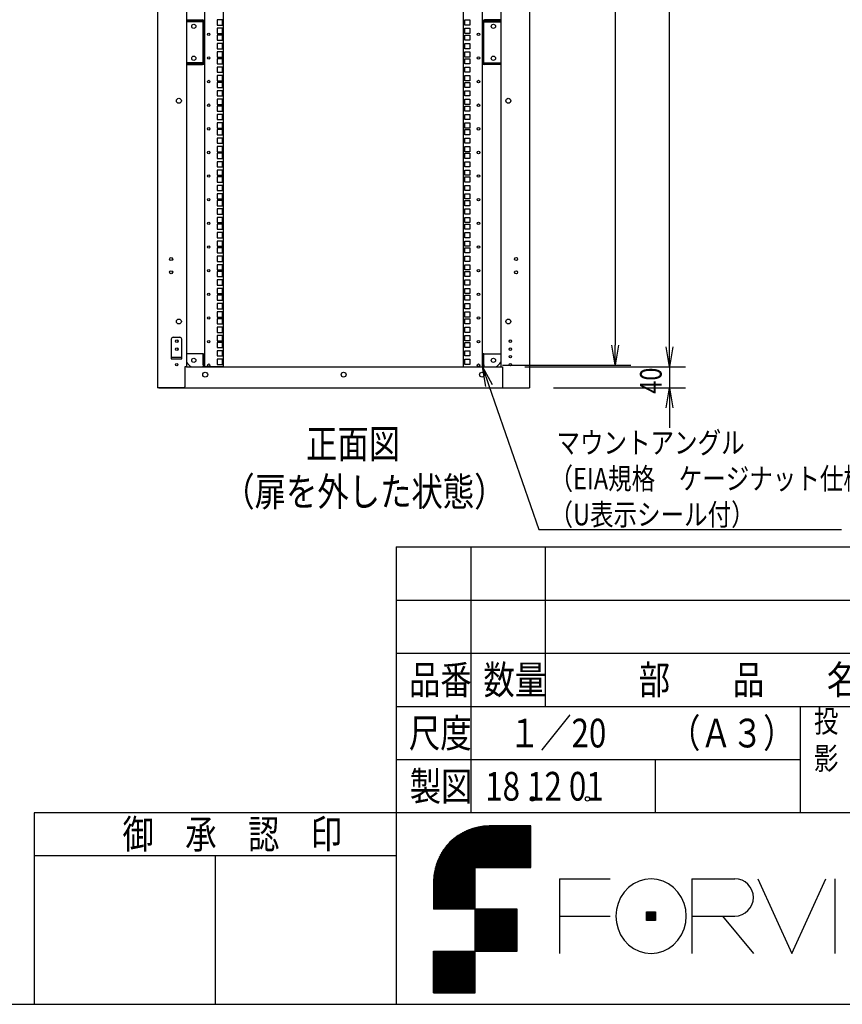
# Model space of a CAD drawing. Extents: x -236959 to 25752, y -185266 to 18665.
# Drawn here: x -79795 to -78249, y -65753 to -63902 of the extents above; entities that cross this region are included whole.
import ezdxf

# ---------------------------------------------------------------- set-up
doc = ezdxf.new("R2010")
doc.units = 0
doc.header["$LTSCALE"] = 0.1
doc.layers.get('0').update_dxf_attribs({"linetype": 'CONTINUOUS'})
doc.styles.get("Standard").update_dxf_attribs({"font": 'romans.shx', "width": 0.8, "height": 2.7, "bigfont": 'BIGFONT.shx'})
doc.styles.add('y-1', font='romans.shx', dxfattribs={"width": 0.8, "height": 2.7, "bigfont": 'BIGFONT.shx'})
doc.styles.add('y-15', font='romans.shx', dxfattribs={"width": 0.8, "height": 40.5, "bigfont": 'BIGFONT.shx'})
doc.styles.add('y-20', font='romans.shx', dxfattribs={"width": 0.8, "height": 54, "bigfont": 'BIGFONT.shx'})

msp = doc.modelspace()

# ---------------------------------------------------------------- linework, layer by layer
for p, q in [((-79535.9, -62284.1), (-79535.9, -64594.1)), ((-78836.9, -62284.1), (-78836.9, -64594.1)), ((-79447.4, -64554.1), (-79447.4, -62326.1)), ((-79411.9, -64554.1), (-79411.9, -62326.1)), ((-78960.9, -64554.1), (-78960.9, -62326.1)), ((-78925.4, -64554.1), (-78925.4, -62326.1)), ((-78890.9, -62324.1), (-78890.9, -64554.1)), ((-78676.4, -62366.3), (-78676.4, -64513.8)), ((-78573.8, -64516.6), (-78573.8, -62361.6)), ((-79481.9, -63539.1), (-79481.9, -64554.1)), ((-79481.9, -63902.1), (-79451.4, -63902.1)), ((-79481.9, -63904.4), (-79451.4, -63904.4)), ((-79450.2, -63905.5), (-79481.9, -63905.5)), ((-79450.2, -63982.6), (-79450.2, -63905.5)), ((-79447.9, -63982.6), (-79447.9, -63905.5)), ((-79414.1, -63901.9), (-79423.8, -63901.9)), ((-79423.8, -63901.9), (-79423.8, -63911.6)), ((-79414.1, -63911.6), (-79414.1, -63901.9)), ((-78958.8, -63901.9), (-78949.1, -63901.9)), ((-78958.8, -63911.6), (-78958.8, -63901.9)), ((-78949.1, -63901.9), (-78949.1, -63911.6)), ((-78924.9, -63982.6), (-78924.9, -63905.5)), ((-78922.6, -63982.6), (-78922.6, -63905.5)), ((-78922.6, -63905.5), (-78890.9, -63905.5)), ((-78890.9, -63902.1), (-78921.5, -63902.1)), ((-78890.9, -63904.4), (-78921.5, -63904.4)), ((-79423.8, -63911.6), (-79414.1, -63911.6)), ((-79414.1, -63917.8), (-79423.8, -63917.8)), ((-79423.8, -63917.8), (-79423.8, -63927.5)), ((-79423.8, -63927.5), (-79414.1, -63927.5)), ((-79414.1, -63927.5), (-79414.1, -63917.8)), ((-78949.1, -63911.6), (-78958.8, -63911.6)), ((-78958.8, -63917.8), (-78949.1, -63917.8)), ((-78958.8, -63927.5), (-78958.8, -63917.8)), ((-78949.1, -63927.5), (-78958.8, -63927.5)), ((-78949.1, -63917.8), (-78949.1, -63927.5)), ((-79414.1, -63930.5), (-79423.8, -63930.5)), ((-79423.8, -63930.5), (-79423.8, -63940.2)), ((-79423.8, -63940.2), (-79414.1, -63940.2)), ((-79414.1, -63946.4), (-79423.8, -63946.4)), ((-79423.8, -63946.4), (-79423.8, -63956.1)), ((-79414.1, -63940.2), (-79414.1, -63930.5)), ((-79414.1, -63956.1), (-79414.1, -63946.4)), ((-78958.8, -63930.5), (-78949.1, -63930.5)), ((-78958.8, -63940.2), (-78958.8, -63930.5)), ((-78949.1, -63940.2), (-78958.8, -63940.2)), ((-78958.8, -63946.4), (-78949.1, -63946.4)), ((-78958.8, -63956.1), (-78958.8, -63946.4)), ((-78949.1, -63930.5), (-78949.1, -63940.2)), ((-78949.1, -63946.4), (-78949.1, -63956.1)), ((-79423.8, -63956.1), (-79414.1, -63956.1)), ((-79414.1, -63962.3), (-79423.8, -63962.3)), ((-79423.8, -63962.3), (-79423.8, -63972)), ((-79414.1, -63972), (-79414.1, -63962.3)), ((-78949.1, -63956.1), (-78958.8, -63956.1)), ((-78958.8, -63962.3), (-78949.1, -63962.3)), ((-78958.8, -63972), (-78958.8, -63962.3)), ((-78949.1, -63962.3), (-78949.1, -63972)), ((-79450.2, -63982.6), (-79481.9, -63982.6)), ((-79481.9, -63983.8), (-79451.4, -63983.8)), ((-79423.8, -63972), (-79414.1, -63972)), ((-79414.1, -63975), (-79423.8, -63975)), ((-79423.8, -63975), (-79423.8, -63984.7)), ((-79414.1, -63984.7), (-79414.1, -63975)), ((-78949.1, -63972), (-78958.8, -63972)), ((-78958.8, -63975), (-78949.1, -63975)), ((-78958.8, -63984.7), (-78958.8, -63975)), ((-78949.1, -63975), (-78949.1, -63984.7)), ((-78922.6, -63982.6), (-78890.9, -63982.6)), ((-78890.9, -63983.8), (-78921.5, -63983.8)), ((-79481.9, -63986.1), (-79451.4, -63986.1)), ((-79423.8, -63984.7), (-79414.1, -63984.7)), ((-79414.1, -63990.8), (-79423.8, -63990.8)), ((-79423.8, -63990.8), (-79423.8, -64000.5)), ((-79423.8, -64000.5), (-79414.1, -64000.5)), ((-79414.1, -64000.5), (-79414.1, -63990.8)), ((-78949.1, -63984.7), (-78958.8, -63984.7)), ((-78958.8, -63990.8), (-78949.1, -63990.8)), ((-78958.8, -64000.5), (-78958.8, -63990.8)), ((-78949.1, -64000.5), (-78958.8, -64000.5)), ((-78949.1, -63990.8), (-78949.1, -64000.5)), ((-78890.9, -63986.1), (-78921.5, -63986.1)), ((-79414.1, -64006.7), (-79423.8, -64006.7)), ((-79423.8, -64006.7), (-79423.8, -64016.4)), ((-79423.8, -64016.4), (-79414.1, -64016.4)), ((-79414.1, -64019.4), (-79423.8, -64019.4)), ((-79423.8, -64019.4), (-79423.8, -64029.1)), ((-79414.1, -64016.4), (-79414.1, -64006.7)), ((-79414.1, -64029.1), (-79414.1, -64019.4)), ((-78958.8, -64006.7), (-78949.1, -64006.7)), ((-78958.8, -64016.4), (-78958.8, -64006.7)), ((-78949.1, -64016.4), (-78958.8, -64016.4)), ((-78958.8, -64019.4), (-78949.1, -64019.4)), ((-78958.8, -64029.1), (-78958.8, -64019.4)), ((-78949.1, -64006.7), (-78949.1, -64016.4)), ((-78949.1, -64019.4), (-78949.1, -64029.1)), ((-79423.8, -64029.1), (-79414.1, -64029.1)), ((-79414.1, -64035.3), (-79423.8, -64035.3)), ((-79423.8, -64035.3), (-79423.8, -64045)), ((-79414.1, -64045), (-79414.1, -64035.3)), ((-78949.1, -64029.1), (-78958.8, -64029.1)), ((-78958.8, -64035.3), (-78949.1, -64035.3)), ((-78958.8, -64045), (-78958.8, -64035.3)), ((-78949.1, -64035.3), (-78949.1, -64045)), ((-79423.8, -64045), (-79414.1, -64045)), ((-79414.1, -64051.2), (-79423.8, -64051.2)), ((-79423.8, -64051.2), (-79423.8, -64060.9)), ((-79414.1, -64060.9), (-79414.1, -64051.2)), ((-78949.1, -64045), (-78958.8, -64045)), ((-78958.8, -64051.2), (-78949.1, -64051.2)), ((-78958.8, -64060.9), (-78958.8, -64051.2)), ((-78949.1, -64051.2), (-78949.1, -64060.9)), ((-79423.8, -64060.9), (-79414.1, -64060.9)), ((-79414.1, -64063.9), (-79423.8, -64063.9)), ((-79423.8, -64063.9), (-79423.8, -64073.6)), ((-79423.8, -64073.6), (-79414.1, -64073.6)), ((-79414.1, -64073.6), (-79414.1, -64063.9)), ((-78949.1, -64060.9), (-78958.8, -64060.9)), ((-78958.8, -64063.9), (-78949.1, -64063.9)), ((-78958.8, -64073.6), (-78958.8, -64063.9)), ((-78949.1, -64073.6), (-78958.8, -64073.6)), ((-78949.1, -64063.9), (-78949.1, -64073.6)), ((-79414.1, -64079.7), (-79423.8, -64079.7)), ((-79423.8, -64079.7), (-79423.8, -64089.4)), ((-79423.8, -64089.4), (-79414.1, -64089.4)), ((-79414.1, -64089.4), (-79414.1, -64079.7)), ((-78958.8, -64079.7), (-78949.1, -64079.7)), ((-78958.8, -64089.4), (-78958.8, -64079.7)), ((-78949.1, -64089.4), (-78958.8, -64089.4)), ((-78949.1, -64079.7), (-78949.1, -64089.4)), ((-79414.1, -64095.6), (-79423.8, -64095.6)), ((-79423.8, -64095.6), (-79423.8, -64105.3)), ((-79423.8, -64105.3), (-79414.1, -64105.3)), ((-79414.1, -64108.3), (-79423.8, -64108.3)), ((-79423.8, -64108.3), (-79423.8, -64118)), ((-79414.1, -64105.3), (-79414.1, -64095.6)), ((-79414.1, -64118), (-79414.1, -64108.3)), ((-78958.8, -64095.6), (-78949.1, -64095.6)), ((-78958.8, -64105.3), (-78958.8, -64095.6)), ((-78949.1, -64105.3), (-78958.8, -64105.3)), ((-78958.8, -64108.3), (-78949.1, -64108.3)), ((-78958.8, -64118), (-78958.8, -64108.3)), ((-78949.1, -64095.6), (-78949.1, -64105.3)), ((-78949.1, -64108.3), (-78949.1, -64118)), ((-79423.8, -64118), (-79414.1, -64118)), ((-79414.1, -64124.2), (-79423.8, -64124.2)), ((-79423.8, -64124.2), (-79423.8, -64133.9)), ((-79414.1, -64133.9), (-79414.1, -64124.2)), ((-78949.1, -64118), (-78958.8, -64118)), ((-78958.8, -64124.2), (-78949.1, -64124.2)), ((-78958.8, -64133.9), (-78958.8, -64124.2)), ((-78949.1, -64124.2), (-78949.1, -64133.9)), ((-79423.8, -64133.9), (-79414.1, -64133.9)), ((-79414.1, -64140.1), (-79423.8, -64140.1)), ((-79423.8, -64140.1), (-79423.8, -64149.8)), ((-79423.8, -64149.8), (-79414.1, -64149.8)), ((-79414.1, -64149.8), (-79414.1, -64140.1)), ((-78949.1, -64133.9), (-78958.8, -64133.9)), ((-78958.8, -64140.1), (-78949.1, -64140.1)), ((-78958.8, -64149.8), (-78958.8, -64140.1)), ((-78949.1, -64149.8), (-78958.8, -64149.8)), ((-78949.1, -64140.1), (-78949.1, -64149.8)), ((-79414.1, -64152.8), (-79423.8, -64152.8)), ((-79423.8, -64152.8), (-79423.8, -64162.5)), ((-79423.8, -64162.5), (-79414.1, -64162.5)), ((-79414.1, -64168.6), (-79423.8, -64168.6)), ((-79423.8, -64168.6), (-79423.8, -64178.3)), ((-79414.1, -64162.5), (-79414.1, -64152.8)), ((-79414.1, -64178.3), (-79414.1, -64168.6)), ((-78958.8, -64152.8), (-78949.1, -64152.8)), ((-78958.8, -64162.5), (-78958.8, -64152.8)), ((-78949.1, -64162.5), (-78958.8, -64162.5)), ((-78958.8, -64168.6), (-78949.1, -64168.6)), ((-78958.8, -64178.3), (-78958.8, -64168.6)), ((-78949.1, -64152.8), (-78949.1, -64162.5)), ((-78949.1, -64168.6), (-78949.1, -64178.3)), ((-79423.8, -64178.3), (-79414.1, -64178.3)), ((-79414.1, -64184.5), (-79423.8, -64184.5)), ((-79423.8, -64184.5), (-79423.8, -64194.2)), ((-79414.1, -64194.2), (-79414.1, -64184.5)), ((-78949.1, -64178.3), (-78958.8, -64178.3)), ((-78958.8, -64184.5), (-78949.1, -64184.5)), ((-78958.8, -64194.2), (-78958.8, -64184.5)), ((-78949.1, -64184.5), (-78949.1, -64194.2)), ((-79423.8, -64194.2), (-79414.1, -64194.2)), ((-79414.1, -64197.2), (-79423.8, -64197.2)), ((-79423.8, -64197.2), (-79423.8, -64206.9)), ((-79414.1, -64206.9), (-79414.1, -64197.2)), ((-78949.1, -64194.2), (-78958.8, -64194.2)), ((-78958.8, -64197.2), (-78949.1, -64197.2)), ((-78958.8, -64206.9), (-78958.8, -64197.2)), ((-78949.1, -64197.2), (-78949.1, -64206.9)), ((-79423.8, -64206.9), (-79414.1, -64206.9)), ((-79414.1, -64213.1), (-79423.8, -64213.1)), ((-79423.8, -64213.1), (-79423.8, -64222.8)), ((-79423.8, -64222.8), (-79414.1, -64222.8)), ((-79414.1, -64222.8), (-79414.1, -64213.1)), ((-78949.1, -64206.9), (-78958.8, -64206.9)), ((-78958.8, -64213.1), (-78949.1, -64213.1)), ((-78958.8, -64222.8), (-78958.8, -64213.1)), ((-78949.1, -64222.8), (-78958.8, -64222.8)), ((-78949.1, -64213.1), (-78949.1, -64222.8)), ((-79414.1, -64229), (-79423.8, -64229)), ((-79423.8, -64229), (-79423.8, -64238.7)), ((-79423.8, -64238.7), (-79414.1, -64238.7)), ((-79414.1, -64241.7), (-79423.8, -64241.7)), ((-79423.8, -64241.7), (-79423.8, -64251.4)), ((-79414.1, -64238.7), (-79414.1, -64229)), ((-79414.1, -64251.4), (-79414.1, -64241.7)), ((-78958.8, -64229), (-78949.1, -64229)), ((-78958.8, -64238.7), (-78958.8, -64229)), ((-78949.1, -64238.7), (-78958.8, -64238.7)), ((-78958.8, -64241.7), (-78949.1, -64241.7)), ((-78958.8, -64251.4), (-78958.8, -64241.7)), ((-78949.1, -64229), (-78949.1, -64238.7)), ((-78949.1, -64241.7), (-78949.1, -64251.4)), ((-79423.8, -64251.4), (-79414.1, -64251.4)), ((-79414.1, -64257.5), (-79423.8, -64257.5)), ((-79423.8, -64257.5), (-79423.8, -64267.2)), ((-79414.1, -64267.2), (-79414.1, -64257.5)), ((-78949.1, -64251.4), (-78958.8, -64251.4)), ((-78958.8, -64257.5), (-78949.1, -64257.5)), ((-78958.8, -64267.2), (-78958.8, -64257.5)), ((-78949.1, -64257.5), (-78949.1, -64267.2)), ((-79423.8, -64267.2), (-79414.1, -64267.2)), ((-79414.1, -64273.4), (-79423.8, -64273.4)), ((-79423.8, -64273.4), (-79423.8, -64283.1)), ((-79414.1, -64283.1), (-79414.1, -64273.4)), ((-78949.1, -64267.2), (-78958.8, -64267.2)), ((-78958.8, -64273.4), (-78949.1, -64273.4)), ((-78958.8, -64283.1), (-78958.8, -64273.4)), ((-78949.1, -64273.4), (-78949.1, -64283.1)), ((-79423.8, -64283.1), (-79414.1, -64283.1)), ((-79414.1, -64286.1), (-79423.8, -64286.1)), ((-79423.8, -64286.1), (-79423.8, -64295.8)), ((-79423.8, -64295.8), (-79414.1, -64295.8)), ((-79414.1, -64295.8), (-79414.1, -64286.1)), ((-78949.1, -64283.1), (-78958.8, -64283.1)), ((-78958.8, -64286.1), (-78949.1, -64286.1)), ((-78958.8, -64295.8), (-78958.8, -64286.1)), ((-78949.1, -64295.8), (-78958.8, -64295.8)), ((-78949.1, -64286.1), (-78949.1, -64295.8)), ((-79414.1, -64302), (-79423.8, -64302)), ((-79423.8, -64302), (-79423.8, -64311.7)), ((-79423.8, -64311.7), (-79414.1, -64311.7)), ((-79414.1, -64311.7), (-79414.1, -64302)), ((-78958.8, -64302), (-78949.1, -64302)), ((-78958.8, -64311.7), (-78958.8, -64302)), ((-78949.1, -64311.7), (-78958.8, -64311.7)), ((-78949.1, -64302), (-78949.1, -64311.7)), ((-79414.1, -64317.9), (-79423.8, -64317.9)), ((-79423.8, -64317.9), (-79423.8, -64327.6)), ((-79423.8, -64327.6), (-79414.1, -64327.6)), ((-79414.1, -64330.6), (-79423.8, -64330.6)), ((-79423.8, -64330.6), (-79423.8, -64340.3)), ((-79414.1, -64327.6), (-79414.1, -64317.9)), ((-79414.1, -64340.3), (-79414.1, -64330.6)), ((-78958.8, -64317.9), (-78949.1, -64317.9)), ((-78958.8, -64327.6), (-78958.8, -64317.9)), ((-78949.1, -64327.6), (-78958.8, -64327.6)), ((-78958.8, -64330.6), (-78949.1, -64330.6)), ((-78958.8, -64340.3), (-78958.8, -64330.6)), ((-78949.1, -64317.9), (-78949.1, -64327.6)), ((-78949.1, -64330.6), (-78949.1, -64340.3)), ((-79507.9, -64353.2), (-79507.9, -64349.9)), ((-79423.8, -64340.3), (-79414.1, -64340.3)), ((-79414.1, -64346.4), (-79423.8, -64346.4)), ((-79423.8, -64346.4), (-79423.8, -64356.1)), ((-79414.1, -64356.1), (-79414.1, -64346.4)), ((-78949.1, -64340.3), (-78958.8, -64340.3)), ((-78958.8, -64346.4), (-78949.1, -64346.4)), ((-78958.8, -64356.1), (-78958.8, -64346.4)), ((-78949.1, -64346.4), (-78949.1, -64356.1)), ((-78864.9, -64353.2), (-78864.9, -64349.9)), ((-79423.8, -64356.1), (-79414.1, -64356.1)), ((-79414.1, -64362.3), (-79423.8, -64362.3)), ((-79423.8, -64362.3), (-79423.8, -64372)), ((-79423.8, -64372), (-79414.1, -64372)), ((-79414.1, -64372), (-79414.1, -64362.3)), ((-78949.1, -64356.1), (-78958.8, -64356.1)), ((-78958.8, -64362.3), (-78949.1, -64362.3)), ((-78958.8, -64372), (-78958.8, -64362.3)), ((-78949.1, -64372), (-78958.8, -64372)), ((-78949.1, -64362.3), (-78949.1, -64372)), ((-79507.9, -64378.2), (-79507.9, -64374.9)), ((-79414.1, -64375), (-79423.8, -64375)), ((-79423.8, -64375), (-79423.8, -64384.7)), ((-79423.8, -64384.7), (-79414.1, -64384.7)), ((-79414.1, -64390.9), (-79423.8, -64390.9)), ((-79423.8, -64390.9), (-79423.8, -64400.6)), ((-79414.1, -64384.7), (-79414.1, -64375)), ((-79414.1, -64400.6), (-79414.1, -64390.9)), ((-78958.8, -64375), (-78949.1, -64375)), ((-78958.8, -64384.7), (-78958.8, -64375)), ((-78949.1, -64384.7), (-78958.8, -64384.7)), ((-78958.8, -64390.9), (-78949.1, -64390.9)), ((-78958.8, -64400.6), (-78958.8, -64390.9)), ((-78949.1, -64375), (-78949.1, -64384.7)), ((-78949.1, -64390.9), (-78949.1, -64400.6)), ((-78864.9, -64378.2), (-78864.9, -64374.9)), ((-79423.8, -64400.6), (-79414.1, -64400.6)), ((-79414.1, -64406.8), (-79423.8, -64406.8)), ((-79423.8, -64406.8), (-79423.8, -64416.5)), ((-79414.1, -64416.5), (-79414.1, -64406.8)), ((-78949.1, -64400.6), (-78958.8, -64400.6)), ((-78958.8, -64406.8), (-78949.1, -64406.8)), ((-78958.8, -64416.5), (-78958.8, -64406.8)), ((-78949.1, -64406.8), (-78949.1, -64416.5)), ((-79423.8, -64416.5), (-79414.1, -64416.5)), ((-79414.1, -64419.5), (-79423.8, -64419.5)), ((-79423.8, -64419.5), (-79423.8, -64429.2)), ((-79414.1, -64429.2), (-79414.1, -64419.5)), ((-78949.1, -64416.5), (-78958.8, -64416.5)), ((-78958.8, -64419.5), (-78949.1, -64419.5)), ((-78958.8, -64429.2), (-78958.8, -64419.5)), ((-78949.1, -64419.5), (-78949.1, -64429.2)), ((-79423.8, -64429.2), (-79414.1, -64429.2)), ((-79414.1, -64435.3), (-79423.8, -64435.3)), ((-79423.8, -64435.3), (-79423.8, -64445)), ((-79423.8, -64445), (-79414.1, -64445)), ((-79414.1, -64445), (-79414.1, -64435.3)), ((-78949.1, -64429.2), (-78958.8, -64429.2)), ((-78958.8, -64435.3), (-78949.1, -64435.3)), ((-78958.8, -64445), (-78958.8, -64435.3)), ((-78949.1, -64445), (-78958.8, -64445)), ((-78949.1, -64435.3), (-78949.1, -64445)), ((-79414.1, -64451.2), (-79423.8, -64451.2)), ((-79423.8, -64451.2), (-79423.8, -64460.9)), ((-79423.8, -64460.9), (-79414.1, -64460.9)), ((-79414.1, -64463.9), (-79423.8, -64463.9)), ((-79423.8, -64463.9), (-79423.8, -64473.6)), ((-79414.1, -64460.9), (-79414.1, -64451.2)), ((-79414.1, -64473.6), (-79414.1, -64463.9)), ((-78958.8, -64451.2), (-78949.1, -64451.2)), ((-78958.8, -64460.9), (-78958.8, -64451.2)), ((-78949.1, -64460.9), (-78958.8, -64460.9)), ((-78958.8, -64463.9), (-78949.1, -64463.9)), ((-78958.8, -64473.6), (-78958.8, -64463.9)), ((-78949.1, -64451.2), (-78949.1, -64460.9)), ((-78949.1, -64463.9), (-78949.1, -64473.6)), ((-79423.8, -64473.6), (-79414.1, -64473.6)), ((-79414.1, -64479.8), (-79423.8, -64479.8)), ((-79423.8, -64479.8), (-79423.8, -64489.5)), ((-79414.1, -64489.5), (-79414.1, -64479.8)), ((-78949.1, -64473.6), (-78958.8, -64473.6)), ((-78958.8, -64479.8), (-78949.1, -64479.8)), ((-78958.8, -64489.5), (-78958.8, -64479.8)), ((-78949.1, -64479.8), (-78949.1, -64489.5)), ((-78573.8, -64516.6), (-78573.8, -64479.1)), ((-79510.4, -64502.6), (-79510.4, -64539.1)), ((-79506.4, -64498.6), (-79494.4, -64498.6)), ((-79490.4, -64539.1), (-79490.4, -64502.6)), ((-79423.8, -64489.5), (-79414.1, -64489.5)), ((-79414.1, -64495.7), (-79423.8, -64495.7)), ((-79423.8, -64495.7), (-79423.8, -64505.4)), ((-79414.1, -64505.4), (-79414.1, -64495.7)), ((-78949.1, -64489.5), (-78958.8, -64489.5)), ((-78958.8, -64495.7), (-78949.1, -64495.7)), ((-78958.8, -64505.4), (-78958.8, -64495.7)), ((-78949.1, -64495.7), (-78949.1, -64505.4)), ((-79423.8, -64505.4), (-79414.1, -64505.4)), ((-79414.1, -64508.4), (-79423.8, -64508.4)), ((-79423.8, -64508.4), (-79423.8, -64518.1)), ((-79423.8, -64518.1), (-79414.1, -64518.1)), ((-79414.1, -64518.1), (-79414.1, -64508.4)), ((-78949.1, -64505.4), (-78958.8, -64505.4)), ((-78958.8, -64508.4), (-78949.1, -64508.4)), ((-78958.8, -64518.1), (-78958.8, -64508.4)), ((-78949.1, -64518.1), (-78958.8, -64518.1)), ((-78949.1, -64508.4), (-78949.1, -64518.1)), ((-79490.4, -64536.8), (-79510.4, -64536.8)), ((-79510.4, -64539.1), (-79490.4, -64539.1)), ((-79450.2, -64530.1), (-79481.9, -64530.1)), ((-79450.2, -64530.1), (-79447.9, -64530.1)), ((-79450.2, -64550.6), (-79450.2, -64530.1)), ((-79447.9, -64550.6), (-79447.9, -64530.1)), ((-79414.1, -64524.2), (-79423.8, -64524.2)), ((-79423.8, -64524.2), (-79423.8, -64533.9)), ((-79423.8, -64533.9), (-79414.1, -64533.9)), ((-79414.1, -64533.9), (-79414.1, -64524.2)), ((-78958.8, -64524.2), (-78949.1, -64524.2)), ((-78958.8, -64533.9), (-78958.8, -64524.2)), ((-78949.1, -64533.9), (-78958.8, -64533.9)), ((-78949.1, -64524.2), (-78949.1, -64533.9)), ((-78922.6, -64530.1), (-78924.9, -64530.1)), ((-78924.9, -64550.6), (-78924.9, -64530.1)), ((-78922.6, -64550.6), (-78922.6, -64530.1)), ((-78922.6, -64530.1), (-78890.9, -64530.1)), ((-79484.9, -64554.1), (-79484.9, -64559.1)), ((-79481.9, -64554.1), (-79484.9, -64554.1)), ((-79481.9, -64554.1), (-78890.9, -64554.1)), ((-79450.2, -64554.1), (-79451.4, -64554.1)), ((-79450.2, -64550.6), (-79450.2, -64551.8)), ((-79450.2, -64551.8), (-79450.2, -64554.1)), ((-79444, -64554.1), (-79447.4, -64554.1)), ((-79411.9, -64554.1), (-79444, -64554.1)), ((-79414.1, -64540.1), (-79423.8, -64540.1)), ((-79423.8, -64540.1), (-79423.8, -64549.8)), ((-79423.8, -64549.8), (-79414.1, -64549.8)), ((-79414.1, -64549.8), (-79414.1, -64540.1)), ((-78960.9, -64554.1), (-78928.9, -64554.1)), ((-78958.8, -64540.1), (-78949.1, -64540.1)), ((-78958.8, -64549.8), (-78958.8, -64540.1)), ((-78949.1, -64549.8), (-78958.8, -64549.8)), ((-78949.1, -64540.1), (-78949.1, -64549.8)), ((-78928.9, -64554.1), (-78925.4, -64554.1)), ((-78922.6, -64550.6), (-78922.6, -64551.8)), ((-78922.6, -64551.8), (-78922.6, -64554.1)), ((-78922.6, -64554.1), (-78921.5, -64554.1)), ((-78890.9, -64554.1), (-78887.9, -64554.1)), ((-78887.9, -64551.3), (-78646.4, -64551.3)), ((-78887.9, -64554.1), (-78887.9, -64559.1)), ((-78845.9, -64554.1), (-78543.8, -64554.1)), ((-78842.9, -64554.1), (-78543.8, -64554.1)), ((-78573.8, -64554.1), (-78573.8, -64594.1)), ((-79484.9, -64559.1), (-79484.9, -64592.1)), ((-78887.9, -64559.1), (-78887.9, -64592.1)), ((-79532.9, -64594.1), (-79535.9, -64594.1)), ((-79533.9, -64594.1), (-78838.9, -64594.1)), ((-79486.9, -64594.1), (-79532.9, -64594.1)), ((-78885.9, -64594.1), (-78839.9, -64594.1)), ((-78839.9, -64594.1), (-78836.9, -64594.1)), ((-78791.9, -64594.1), (-78543.8, -64594.1)), ((-78573.8, -64631.6), (-78573.8, -64669.1)), ((-79017.3, -65522.1), (-78912.8, -65417.6)), ((-79017.3, -65523.9), (-78911, -65417.6)), ((-79017.3, -65525.8), (-78909.1, -65417.6)), ((-79017.3, -65527.6), (-78907.3, -65417.6)), ((-79017.3, -65529.5), (-78905.4, -65417.6)), ((-79017.3, -65531.3), (-78903.6, -65417.6)), ((-79017.3, -65533.2), (-78901.7, -65417.6)), ((-79017.3, -65535), (-78899.9, -65417.6)), ((-79017.3, -65536.9), (-78898, -65417.6)), ((-79017.3, -65538.7), (-78896.2, -65417.6)), ((-79017.3, -65540.6), (-78894.3, -65417.6)), ((-79017.3, -65542.4), (-78892.5, -65417.6)), ((-79017.3, -65544.2), (-78890.6, -65417.6)), ((-79017.3, -65546.1), (-78888.8, -65417.6)), ((-79017.3, -65547.9), (-78886.9, -65417.6)), ((-79017.3, -65549.8), (-78885.1, -65417.6)), ((-79017.3, -65551.6), (-78883.2, -65417.6)), ((-79017.3, -65553.5), (-78881.4, -65417.6)), ((-79017.3, -65555.3), (-78879.5, -65417.6)), ((-79017.3, -65557.2), (-78877.7, -65417.6)), ((-79017.3, -65559), (-78875.8, -65417.6)), ((-79017.3, -65560.9), (-78874, -65417.6)), ((-79017.3, -65562.7), (-78872.1, -65417.6)), ((-79017.3, -65564.6), (-78870.3, -65417.6)), ((-79017.3, -65566.4), (-78868.5, -65417.6)), ((-79017.3, -65568.3), (-78866.6, -65417.6)), ((-79017.3, -65570.1), (-78864.8, -65417.6)), ((-79017.3, -65572), (-78862.9, -65417.6)), ((-79017.3, -65573.8), (-78861.1, -65417.6)), ((-79017.2, -65520.2), (-78914.7, -65417.6)), ((-79017.2, -65518.3), (-78916.6, -65417.7)), ((-79017.1, -65516.4), (-78918.5, -65417.8)), ((-79017, -65514.4), (-78920.5, -65417.9)), ((-79016.8, -65512.4), (-78922.5, -65418.1)), ((-79016.6, -65510.3), (-78924.6, -65418.3)), ((-79016.3, -65508.2), (-78926.7, -65418.6)), ((-79016, -65506), (-78928.8, -65418.9)), ((-79015.6, -65503.8), (-78931.1, -65419.2)), ((-79015.2, -65501.5), (-78933.3, -65419.7)), ((-79014.7, -65499.2), (-78935.7, -65420.2)), ((-79014.1, -65496.8), (-78938.1, -65420.7)), ((-79013.5, -65494.3), (-78940.6, -65421.4)), ((-79012.7, -65491.6), (-78943.2, -65422.2)), ((-79011.8, -65488.9), (-78946, -65423)), ((-79010.8, -65486.1), (-78948.8, -65424)), ((-79009.7, -65483.1), (-78951.8, -65425.2)), ((-79008.3, -65479.9), (-78955, -65426.5)), ((-79006.7, -65476.4), (-78958.5, -65428.2)), ((-78937.6, -65496), (-78859.2, -65417.6)), ((-78935.8, -65496), (-78857.4, -65417.6)), ((-78933.9, -65496), (-78855.5, -65417.6)), ((-78932.1, -65496), (-78853.7, -65417.6)), ((-78930.2, -65496), (-78851.8, -65417.6)), ((-78928.4, -65496), (-78850, -65417.6)), ((-78926.5, -65496), (-78848.1, -65417.6)), ((-78924.7, -65496), (-78846.3, -65417.6)), ((-78922.8, -65496), (-78844.4, -65417.6)), ((-78921, -65496), (-78842.6, -65417.6)), ((-78919.1, -65496), (-78840.7, -65417.6)), ((-78917.3, -65496), (-78838.9, -65417.6)), ((-78915.4, -65496), (-78837, -65417.6)), ((-78913.6, -65496), (-78835.2, -65417.6)), ((-78834.3, -65417.6), (-78912.7, -65417.6)), ((-78911.7, -65496), (-78834.3, -65418.6)), ((-78909.9, -65496), (-78834.3, -65420.4)), ((-78908, -65496), (-78834.3, -65422.3)), ((-78906.2, -65496), (-78834.3, -65424.1)), ((-78904.4, -65496), (-78834.3, -65426)), ((-78902.5, -65496), (-78834.3, -65427.8)), ((-78834.3, -65496), (-78834.3, -65417.6)), ((-79004.8, -65472.6), (-78962.2, -65430.1)), ((-79002.4, -65468.3), (-78966.5, -65432.5)), ((-78999.1, -65463.2), (-78971.7, -65435.8)), ((-78993.5, -65455.8), (-78979.1, -65441.4)), ((-78900.7, -65496), (-78834.3, -65429.7)), ((-78898.8, -65496), (-78834.3, -65431.5)), ((-78897, -65496), (-78834.3, -65433.4)), ((-78895.1, -65496), (-78834.3, -65435.2)), ((-78893.3, -65496), (-78834.3, -65437.1)), ((-78891.4, -65496), (-78834.3, -65438.9)), ((-78889.6, -65496), (-78834.3, -65440.8)), ((-78887.7, -65496), (-78834.3, -65442.6)), ((-78885.9, -65496), (-78834.3, -65444.5)), ((-78884, -65496), (-78834.3, -65446.3)), ((-78882.2, -65496), (-78834.3, -65448.2)), ((-78880.3, -65496), (-78834.3, -65450)), ((-78878.5, -65496), (-78834.3, -65451.9)), ((-78876.6, -65496), (-78834.3, -65453.7)), ((-78874.8, -65496), (-78834.3, -65455.6)), ((-78872.9, -65496), (-78834.3, -65457.4)), ((-78871.1, -65496), (-78834.3, -65459.2)), ((-78869.2, -65496), (-78834.3, -65461.1)), ((-78867.4, -65496), (-78834.3, -65462.9)), ((-78865.5, -65496), (-78834.3, -65464.8)), ((-78863.7, -65496), (-78834.3, -65466.6)), ((-78861.8, -65496), (-78834.3, -65468.5)), ((-78860, -65496), (-78834.3, -65470.3)), ((-78858.1, -65496), (-78834.3, -65472.2)), ((-78856.3, -65496), (-78834.3, -65474)), ((-78854.5, -65496), (-78834.3, -65475.9)), ((-78852.6, -65496), (-78834.3, -65477.7)), ((-78850.8, -65496), (-78834.3, -65479.6)), ((-78848.9, -65496), (-78834.3, -65481.4)), ((-78847.1, -65496), (-78834.3, -65483.3)), ((-79016, -65574.4), (-78938.9, -65497.3)), ((-79014.2, -65574.4), (-78938.9, -65499.1)), ((-79012.3, -65574.4), (-78938.9, -65501)), ((-78938.9, -65731.2), (-78938.9, -65496)), ((-78938.9, -65496), (-78834.3, -65496)), ((-78845.2, -65496), (-78834.3, -65485.1)), ((-78843.4, -65496), (-78834.3, -65487)), ((-78841.5, -65496), (-78834.3, -65488.8)), ((-78839.7, -65496), (-78834.3, -65490.7)), ((-78837.8, -65496), (-78834.3, -65492.5)), ((-78836, -65496), (-78834.3, -65494.4)), ((-79010.5, -65574.4), (-78938.9, -65502.8)), ((-79008.6, -65574.4), (-78938.9, -65504.7)), ((-79006.8, -65574.4), (-78938.9, -65506.5)), ((-79004.9, -65574.4), (-78938.9, -65508.3)), ((-79003.1, -65574.4), (-78938.9, -65510.2)), ((-79001.2, -65574.4), (-78938.9, -65512)), ((-78999.4, -65574.4), (-78938.9, -65513.9)), ((-78997.5, -65574.4), (-78938.9, -65515.7)), ((-78995.7, -65574.4), (-78938.9, -65517.6)), ((-78993.9, -65574.4), (-78938.9, -65519.4)), ((-78780.9, -65517), (-78780.9, -65657.3)), ((-78780.9, -65517), (-78685.3, -65517)), ((-78620.1, -65518.1), (-78631.2, -65521.3)), ((-78608.6, -65517), (-78620.1, -65518.1)), ((-78597.2, -65518.1), (-78608.6, -65517)), ((-78586, -65521.3), (-78597.2, -65518.1)), ((-78531.9, -65517), (-78531.9, -65657.3)), ((-78531.9, -65517), (-78451.3, -65517)), ((-78408, -65517), (-78344.2, -65657.3)), ((-78344.2, -65657.3), (-78280.4, -65517)), ((-78263.6, -65517), (-78263.6, -65657.3)), ((-79017.3, -65522.2), (-79017.3, -65574.4)), ((-78992, -65574.4), (-78938.9, -65521.3)), ((-78990.2, -65574.4), (-78938.9, -65523.1)), ((-78988.3, -65574.4), (-78938.9, -65525)), ((-78986.5, -65574.4), (-78938.9, -65526.8)), ((-78984.6, -65574.4), (-78938.9, -65528.7)), ((-78982.8, -65574.4), (-78938.9, -65530.5)), ((-78980.9, -65574.4), (-78938.9, -65532.4)), ((-78979.1, -65574.4), (-78938.9, -65534.2)), ((-78977.2, -65574.4), (-78938.9, -65536.1)), ((-78975.4, -65574.4), (-78938.9, -65537.9)), ((-78651, -65533.4), (-78659.2, -65542.1)), ((-78641.6, -65526.4), (-78651, -65533.4)), ((-78631.2, -65521.3), (-78641.6, -65526.4)), ((-78575.6, -65526.4), (-78586, -65521.3)), ((-78566.2, -65533.4), (-78575.6, -65526.4)), ((-78558.1, -65542.1), (-78566.2, -65533.4)), ((-78973.5, -65574.4), (-78938.9, -65539.8)), ((-78971.7, -65574.4), (-78938.9, -65541.6)), ((-78969.8, -65574.4), (-78938.9, -65543.5)), ((-78968, -65574.4), (-78938.9, -65545.3)), ((-78966.1, -65574.4), (-78938.9, -65547.2)), ((-78964.3, -65574.4), (-78938.9, -65549)), ((-78962.4, -65574.4), (-78938.9, -65550.9)), ((-78960.6, -65574.4), (-78938.9, -65552.7)), ((-78958.7, -65574.4), (-78938.9, -65554.6)), ((-78956.9, -65574.4), (-78938.9, -65556.4)), ((-78665.8, -65552.1), (-78670.6, -65563.2)), ((-78659.2, -65542.1), (-78665.8, -65552.1)), ((-78551.5, -65552.1), (-78558.1, -65542.1)), ((-78546.6, -65563.2), (-78551.5, -65552.1)), ((-78860.4, -65574.4), (-79017.3, -65574.4)), ((-78955, -65574.4), (-78938.9, -65558.2)), ((-78953.2, -65574.4), (-78938.9, -65560.1)), ((-78951.3, -65574.4), (-78938.9, -65561.9)), ((-78949.5, -65574.4), (-78938.9, -65563.8)), ((-78947.6, -65574.4), (-78938.9, -65565.6)), ((-78945.8, -65574.4), (-78938.9, -65567.5)), ((-78944, -65574.4), (-78938.9, -65569.3)), ((-78942.1, -65574.4), (-78938.9, -65571.2)), ((-78940.3, -65574.4), (-78938.9, -65573)), ((-78938.9, -65574.9), (-78938.4, -65574.4)), ((-78938.9, -65576.7), (-78936.6, -65574.4)), ((-78938.9, -65578.6), (-78934.7, -65574.4)), ((-78938.9, -65580.4), (-78932.9, -65574.4)), ((-78938.9, -65582.3), (-78931, -65574.4)), ((-78938.9, -65584.1), (-78929.2, -65574.4)), ((-78938.9, -65586), (-78927.3, -65574.4)), ((-78938.9, -65587.8), (-78925.5, -65574.4)), ((-78938.9, -65589.7), (-78923.6, -65574.4)), ((-78938.9, -65591.5), (-78921.8, -65574.4)), ((-78938.9, -65593.4), (-78919.9, -65574.4)), ((-78938.9, -65595.2), (-78918.1, -65574.4)), ((-78938.9, -65597.1), (-78916.2, -65574.4)), ((-78938.9, -65598.9), (-78914.4, -65574.4)), ((-78938.9, -65600.8), (-78912.5, -65574.4)), ((-78938.9, -65602.6), (-78910.7, -65574.4)), ((-78938.9, -65604.5), (-78908.8, -65574.4)), ((-78938.9, -65606.3), (-78907, -65574.4)), ((-78938.9, -65608.1), (-78905.1, -65574.4)), ((-78938.9, -65610), (-78903.3, -65574.4)), ((-78938.9, -65611.8), (-78901.4, -65574.4)), ((-78938.9, -65613.7), (-78899.6, -65574.4)), ((-78938.9, -65615.5), (-78897.7, -65574.4)), ((-78938.9, -65617.4), (-78895.9, -65574.4)), ((-78938.9, -65619.2), (-78894, -65574.4)), ((-78938.9, -65621.1), (-78892.2, -65574.4)), ((-78938.9, -65622.9), (-78890.4, -65574.4)), ((-78938.9, -65624.8), (-78888.5, -65574.4)), ((-78938.9, -65626.6), (-78886.7, -65574.4)), ((-78938.9, -65628.5), (-78884.8, -65574.4)), ((-78938.9, -65630.3), (-78883, -65574.4)), ((-78938.9, -65632.2), (-78881.1, -65574.4)), ((-78938.9, -65634), (-78879.3, -65574.4)), ((-78938.9, -65635.9), (-78877.4, -65574.4)), ((-78938.9, -65637.7), (-78875.6, -65574.4)), ((-78938.9, -65639.6), (-78873.7, -65574.4)), ((-78938.9, -65641.4), (-78871.9, -65574.4)), ((-78938.9, -65643.3), (-78870, -65574.4)), ((-78938.9, -65645.1), (-78868.2, -65574.4)), ((-78938.9, -65647), (-78866.3, -65574.4)), ((-78938.9, -65648.8), (-78864.5, -65574.4)), ((-78938.9, -65650.7), (-78862.6, -65574.4)), ((-78938.9, -65652.5), (-78860.8, -65574.4)), ((-78937.3, -65652.8), (-78860.4, -65575.9)), ((-78860.4, -65652.8), (-78860.4, -65574.4)), ((-78673.6, -65575), (-78674.6, -65587.2)), ((-78670.6, -65563.2), (-78673.6, -65575)), ((-78543.6, -65575), (-78546.6, -65563.2)), ((-78542.6, -65587.2), (-78543.6, -65575)), ((-78935.5, -65652.8), (-78860.4, -65577.8)), ((-78933.6, -65652.8), (-78860.4, -65579.6)), ((-78931.8, -65652.8), (-78860.4, -65581.5)), ((-78930, -65652.8), (-78860.4, -65583.3)), ((-78928.1, -65652.8), (-78860.4, -65585.2)), ((-78926.3, -65652.8), (-78860.4, -65587)), ((-78924.4, -65652.8), (-78860.4, -65588.9)), ((-78922.6, -65652.8), (-78860.4, -65590.7)), ((-78920.7, -65652.8), (-78860.4, -65592.6)), ((-78918.9, -65652.8), (-78860.4, -65594.4)), ((-78780.9, -65587.2), (-78685.3, -65587.2)), ((-78780.9, -65587.2), (-78685.3, -65587.2)), ((-78674.6, -65587.2), (-78673.6, -65599.3)), ((-78616.9, -65580.8), (-78615, -65578.9)), ((-78616.9, -65583.1), (-78612.6, -65578.9)), ((-78616.9, -65585.5), (-78610.3, -65578.9)), ((-78616.9, -65587.8), (-78608, -65578.9)), ((-78616.9, -65590.1), (-78605.6, -65578.9)), ((-78616.9, -65592.5), (-78603.3, -65578.9)), ((-78616.9, -65594.8), (-78601, -65578.9)), ((-78616.9, -65578.9), (-78600.4, -65578.9)), ((-78616.9, -65595.4), (-78616.9, -65578.9)), ((-78615.1, -65595.4), (-78600.4, -65580.6)), ((-78612.8, -65595.4), (-78600.4, -65583)), ((-78610.5, -65595.4), (-78600.4, -65585.3)), ((-78608.1, -65595.4), (-78600.4, -65587.6)), ((-78605.8, -65595.4), (-78600.4, -65590)), ((-78603.5, -65595.4), (-78600.4, -65592.3)), ((-78601.1, -65595.4), (-78600.4, -65594.6)), ((-78600.4, -65578.9), (-78600.4, -65595.4)), ((-78543.6, -65599.3), (-78542.6, -65587.2)), ((-78531.9, -65587.2), (-78451.3, -65587.2)), ((-78474.1, -65587.2), (-78416.2, -65657.3)), ((-78917, -65652.8), (-78860.4, -65596.3)), ((-78915.2, -65652.8), (-78860.4, -65598.1)), ((-78913.3, -65652.8), (-78860.4, -65600)), ((-78911.5, -65652.8), (-78860.4, -65601.8)), ((-78909.6, -65652.8), (-78860.4, -65603.7)), ((-78907.8, -65652.8), (-78860.4, -65605.5)), ((-78905.9, -65652.8), (-78860.4, -65607.4)), ((-78904.1, -65652.8), (-78860.4, -65609.2)), ((-78902.2, -65652.8), (-78860.4, -65611.1)), ((-78900.4, -65652.8), (-78860.4, -65612.9)), ((-78673.6, -65599.3), (-78670.6, -65611.2)), ((-78670.6, -65611.2), (-78665.8, -65622.2)), ((-78600.4, -65595.4), (-78616.9, -65595.4)), ((-78551.5, -65622.2), (-78546.6, -65611.2)), ((-78546.6, -65611.2), (-78543.6, -65599.3)), ((-78898.5, -65652.8), (-78860.4, -65614.8)), ((-78896.7, -65652.8), (-78860.4, -65616.6)), ((-78894.8, -65652.8), (-78860.4, -65618.5)), ((-78893, -65652.8), (-78860.4, -65620.3)), ((-78891.1, -65652.8), (-78860.4, -65622.1)), ((-78889.3, -65652.8), (-78860.4, -65624)), ((-78887.4, -65652.8), (-78860.4, -65625.8)), ((-78885.6, -65652.8), (-78860.4, -65627.7)), ((-78883.7, -65652.8), (-78860.4, -65629.5)), ((-78881.9, -65652.8), (-78860.4, -65631.4)), ((-78665.8, -65622.2), (-78659.2, -65632.2)), ((-78558.1, -65632.2), (-78551.5, -65622.2)), ((-78880.1, -65652.8), (-78860.4, -65633.2)), ((-78878.2, -65652.8), (-78860.4, -65635.1)), ((-78876.4, -65652.8), (-78860.4, -65636.9)), ((-78874.5, -65652.8), (-78860.4, -65638.8)), ((-78872.7, -65652.8), (-78860.4, -65640.6)), ((-78870.8, -65652.8), (-78860.4, -65642.5)), ((-78869, -65652.8), (-78860.4, -65644.3)), ((-78867.1, -65652.8), (-78860.4, -65646.2)), ((-78865.3, -65652.8), (-78860.4, -65648)), ((-78863.4, -65652.8), (-78860.4, -65649.9)), ((-78659.2, -65632.2), (-78651, -65640.9)), ((-78651, -65640.9), (-78641.6, -65647.9)), ((-78641.6, -65647.9), (-78631.2, -65653.1)), ((-78586, -65653.1), (-78575.6, -65647.9)), ((-78575.6, -65647.9), (-78566.2, -65640.9)), ((-78566.2, -65640.9), (-78558.1, -65632.2)), ((-79017.3, -65653.3), (-79016.8, -65652.8)), ((-79017.3, -65655.1), (-79015, -65652.8)), ((-79017.3, -65657), (-79013.1, -65652.8)), ((-79017.3, -65658.8), (-79011.3, -65652.8)), ((-79017.3, -65660.7), (-79009.4, -65652.8)), ((-79017.3, -65662.5), (-79007.6, -65652.8)), ((-79017.3, -65664.4), (-79005.7, -65652.8)), ((-79017.3, -65666.2), (-79003.9, -65652.8)), ((-79017.3, -65668.1), (-79002, -65652.8)), ((-79017.3, -65669.9), (-79000.2, -65652.8)), ((-79017.3, -65671.8), (-78998.3, -65652.8)), ((-79017.3, -65673.6), (-78996.5, -65652.8)), ((-79017.3, -65675.5), (-78994.6, -65652.8)), ((-79017.3, -65677.3), (-78992.8, -65652.8)), ((-79017.3, -65679.2), (-78990.9, -65652.8)), ((-79017.3, -65681), (-78989.1, -65652.8)), ((-79017.3, -65682.9), (-78987.2, -65652.8)), ((-79017.3, -65684.7), (-78985.4, -65652.8)), ((-79017.3, -65686.6), (-78983.5, -65652.8)), ((-79017.3, -65688.4), (-78981.7, -65652.8)), ((-79017.3, -65690.3), (-78979.9, -65652.8)), ((-79017.3, -65692.1), (-78978, -65652.8)), ((-79017.3, -65693.9), (-78976.2, -65652.8)), ((-79017.3, -65695.8), (-78974.3, -65652.8)), ((-79017.3, -65697.6), (-78972.5, -65652.8)), ((-79017.3, -65699.5), (-78970.6, -65652.8)), ((-79017.3, -65701.3), (-78968.8, -65652.8)), ((-79017.3, -65703.2), (-78966.9, -65652.8)), ((-79017.3, -65705), (-78965.1, -65652.8)), ((-79017.3, -65706.9), (-78963.2, -65652.8)), ((-79017.3, -65708.7), (-78961.4, -65652.8)), ((-79017.3, -65710.6), (-78959.5, -65652.8)), ((-79017.3, -65712.4), (-78957.7, -65652.8)), ((-79017.3, -65714.3), (-78955.8, -65652.8)), ((-79017.3, -65716.1), (-78954, -65652.8)), ((-79017.3, -65718), (-78952.1, -65652.8)), ((-79017.3, -65719.8), (-78950.3, -65652.8)), ((-79017.3, -65721.7), (-78948.4, -65652.8)), ((-79017.3, -65723.5), (-78946.6, -65652.8)), ((-79017.3, -65725.4), (-78944.7, -65652.8)), ((-79017.3, -65727.2), (-78942.9, -65652.8)), ((-79017.3, -65729.1), (-78941, -65652.8)), ((-79017.3, -65730.9), (-78939.2, -65652.8)), ((-79017.3, -65652.8), (-78860.4, -65652.8)), ((-79017.3, -65731.2), (-79017.3, -65652.8)), ((-79015.8, -65731.2), (-78938.9, -65654.4)), ((-79013.9, -65731.2), (-78938.9, -65656.2)), ((-79012.1, -65731.2), (-78938.9, -65658)), ((-79010.2, -65731.2), (-78938.9, -65659.9)), ((-79008.4, -65731.2), (-78938.9, -65661.7)), ((-79006.5, -65731.2), (-78938.9, -65663.6)), ((-79004.7, -65731.2), (-78938.9, -65665.4)), ((-79002.8, -65731.2), (-78938.9, -65667.3)), ((-78861.6, -65652.8), (-78860.4, -65651.7)), ((-78631.2, -65653.1), (-78620.1, -65656.2)), ((-78620.1, -65656.2), (-78608.6, -65657.3)), ((-78608.6, -65657.3), (-78597.2, -65656.2)), ((-78597.2, -65656.2), (-78586, -65653.1)), ((-79001, -65731.2), (-78938.9, -65669.1)), ((-78999.1, -65731.2), (-78938.9, -65671)), ((-78997.3, -65731.2), (-78938.9, -65672.8)), ((-78995.4, -65731.2), (-78938.9, -65674.7)), ((-78993.6, -65731.2), (-78938.9, -65676.5)), ((-78991.7, -65731.2), (-78938.9, -65678.4)), ((-78989.9, -65731.2), (-78938.9, -65680.2)), ((-78988, -65731.2), (-78938.9, -65682.1)), ((-78986.2, -65731.2), (-78938.9, -65683.9)), ((-78984.3, -65731.2), (-78938.9, -65685.8)), ((-78982.5, -65731.2), (-78938.9, -65687.6)), ((-78980.6, -65731.2), (-78938.9, -65689.5)), ((-78978.8, -65731.2), (-78938.9, -65691.3)), ((-78976.9, -65731.2), (-78938.9, -65693.2)), ((-78975.1, -65731.2), (-78938.9, -65695)), ((-78973.2, -65731.2), (-78938.9, -65696.9)), ((-78971.4, -65731.2), (-78938.9, -65698.7)), ((-78969.5, -65731.2), (-78938.9, -65700.6)), ((-78967.7, -65731.2), (-78938.9, -65702.4)), ((-78965.9, -65731.2), (-78938.9, -65704.3)), ((-78964, -65731.2), (-78938.9, -65706.1)), ((-78962.2, -65731.2), (-78938.9, -65707.9)), ((-78960.3, -65731.2), (-78938.9, -65709.8)), ((-78958.5, -65731.2), (-78938.9, -65711.6)), ((-78956.6, -65731.2), (-78938.9, -65713.5)), ((-78954.8, -65731.2), (-78938.9, -65715.3)), ((-78952.9, -65731.2), (-78938.9, -65717.2)), ((-78951.1, -65731.2), (-78938.9, -65719)), ((-78949.2, -65731.2), (-78938.9, -65720.9)), ((-78947.4, -65731.2), (-78938.9, -65722.7)), ((-78945.5, -65731.2), (-78938.9, -65724.6)), ((-79017.3, -65731.2), (-78938.9, -65731.2)), ((-78943.7, -65731.2), (-78938.9, -65726.4)), ((-78941.8, -65731.2), (-78938.9, -65728.3)), ((-78940, -65731.2), (-78938.9, -65730.1))]:
    msp.add_line(p, q)
at = {"linetype": 'ByBlock'}
for p, q in [((-78676.4, -64551.3), (-78682.6, -64513.8)), ((-78670.1, -64513.8), (-78676.4, -64551.3)), ((-78676.4, -64551.3), (-78676.4, -64513.8)), ((-78573.8, -64554.1), (-78580.1, -64516.6)), ((-78573.8, -64554.1), (-78580.1, -64516.6)), ((-78567.6, -64516.6), (-78573.8, -64554.1)), ((-78573.8, -64554.1), (-78573.8, -64516.6)), ((-78567.6, -64516.6), (-78573.8, -64554.1)), ((-78573.8, -64554.1), (-78573.8, -64516.6)), ((-78919.1, -64591.6), (-78925.4, -64554.1)), ((-78925.4, -64554.1), (-78907.3, -64587.5)), ((-78925.4, -64554.1), (-78913.2, -64589.5)), ((-78580.1, -64631.6), (-78573.8, -64594.1)), ((-78573.8, -64594.1), (-78567.6, -64631.6)), ((-78573.8, -64594.1), (-78573.8, -64631.6))]:
    msp.add_line(p, q, dxfattribs=at)
at = {"linetype": 'ByBlock', "lineweight": -2}
for p, q in [((-78913.2, -64589.5), (-78819.7, -64860.4)), ((-78819.7, -64860.4), (-78814.3, -64860.4)), ((-78814.3, -64860.4), (-78250.5, -64860.4))]:
    msp.add_line(p, q, dxfattribs=at)
at = {"linetype": 'Continuous'}
for p, q in [((-79087.6, -64893), (-76627.6, -64893)), ((-79087.6, -64893), (-79087.6, -65093)), ((-78947.6, -64893), (-78947.6, -65193)), ((-78807.6, -64893), (-78807.6, -65193)), ((-79087.6, -64993), (-76627.6, -64993)), ((-79087.6, -65093), (-76627.6, -65093)), ((-79087.6, -65093), (-79087.6, -65753)), ((-79087.6, -65193), (-76627.6, -65193)), ((-78947.6, -65193), (-78947.6, -65393)), ((-78327.6, -65393), (-78327.6, -65193)), ((-79087.6, -65293), (-78327.6, -65293)), ((-78600.6, -65393), (-78600.6, -65293)), ((-79767.6, -65393), (-79767.6, -65753)), ((-77967.6, -65393), (-79767.6, -65393)), ((-79087.6, -65393), (-79087.6, -65753)), ((-79767.6, -65473), (-79087.6, -65473)), ((-79427.6, -65473), (-79427.6, -65753)), ((-84327.6, -65753), (-76627.6, -65753))]:
    msp.add_line(p, q, dxfattribs=at)
for centre, radius in [((-79467.9, -63914.1), 4), ((-78904.9, -63914.1), 4), ((-79439.9, -63929), 2.3), ((-78932.9, -63929), 2.3), ((-79467.9, -63974.1), 4), ((-79439.9, -63973.5), 2.3), ((-78932.9, -63973.5), 2.3), ((-78904.9, -63974.1), 4), ((-79439.9, -64017.9), 2.3), ((-78932.9, -64017.9), 2.3), ((-79495.9, -64054.1), 4.65), ((-78876.9, -64054.1), 4.65), ((-79439.9, -64062.4), 2.3), ((-78932.9, -64062.4), 2.3), ((-79439.9, -64106.8), 2.3), ((-78932.9, -64106.8), 2.3), ((-79439.9, -64151.3), 2.3), ((-78932.9, -64151.3), 2.3), ((-79439.9, -64195.7), 2.3), ((-78932.9, -64195.7), 2.3), ((-79439.9, -64240.2), 2.3), ((-78932.9, -64240.2), 2.3), ((-79439.9, -64284.6), 2.3), ((-78932.9, -64284.6), 2.3), ((-79439.9, -64329.1), 2.3), ((-78932.9, -64329.1), 2.3), ((-79510.4, -64351.6), 3), ((-78862.4, -64351.6), 3), ((-79439.9, -64373.5), 2.3), ((-78932.9, -64373.5), 2.3), ((-79510.4, -64376.6), 3), ((-78862.4, -64376.6), 3), ((-79439.9, -64418), 2.3), ((-78932.9, -64418), 2.3), ((-79495.9, -64469.1), 4.65), ((-79439.9, -64462.4), 2.3), ((-78932.9, -64462.4), 2.3), ((-78876.9, -64469.1), 4.65), ((-79499.9, -64506.1), 2.5), ((-79499.9, -64521.1), 2.5), ((-79499.9, -64506.1), 2.3), ((-79499.9, -64521.1), 2.3), ((-79439.9, -64506.9), 2.3), ((-78932.9, -64506.9), 2.3), ((-78872.9, -64506.1), 2.3), ((-78872.9, -64521.1), 2.3), ((-79467.9, -64542.1), 4), ((-78904.9, -64542.1), 4), ((-78872.9, -64535.1), 2.3), ((-79499.9, -64550.1), 2.3), ((-79439.9, -64551.3), 2.3), ((-78932.9, -64551.3), 2.3), ((-78872.9, -64550.1), 2.3), ((-79446.4, -64569.1), 4.6), ((-79186.4, -64569.1), 4.6), ((-78926.4, -64569.1), 4.6), ((-78831.5, -65366.7), 4.12), ((-78728.2, -65366.7), 4.12)]:
    msp.add_circle(centre, radius)
for centre, radius, start, end in [((-79451.4, -63905.5), 3.45, 0, 90), ((-79451.4, -63905.5), 1.15, 0, 90), ((-78921.5, -63905.5), 3.45, 90, 180), ((-78921.5, -63905.5), 1.15, 90, 180), ((-79451.4, -63982.6), 1.15, 270, 0), ((-79451.4, -63982.6), 3.45, 270, 0), ((-78921.5, -63982.6), 3.45, 180, 270), ((-78921.5, -63982.6), 1.15, 180, 270), ((-79506.4, -64502.6), 4, 90, 180), ((-79494.4, -64502.6), 4, 0, 90), ((-79456.9, -64528.8), 30, 213.5573, 237.4938), ((-79451.4, -64550.6), 3.45, 289.4712, 0), ((-78921.5, -64550.6), 3.45, 180, 250.5288), ((-78915.9, -64528.8), 30, 302.5062, 326.4427), ((-79486.9, -64592.1), 2, 270, 0), ((-78885.9, -64592.1), 2, 180, 270), ((-78912.7, -65522.2), 104.5, 90, 180), ((-78451.3, -65552.1), 35.1, 270, 90)]:
    msp.add_arc(centre, radius, start, end)

# ---------------------------------------------------------------- texts
at = {"style": 'y-15', "width": 0.8}
msp.add_text('40', height=40.5, rotation=90, dxfattribs=at).set_placement((-78588.8, -64604.9))
at = {"width": 0.8}
for s, height, style, p in [('%%U正面図', 54, 'y-20', (-79257, -64726.1)), ('マウントアングル', 40.5, 'y-1', (-78786.4, -64717.3)), ('（EIA規格\u3000ケージナット仕様）', 40.5, 'y-1', (-78799.4, -64784.8)), ('（扉を外した状態）', 54, 'y-20', (-79412.5, -64816.1)), ('（U表示シール付）', 40.5, 'y-1', (-78799.4, -64852.3))]:
    msp.add_text(s, height=height, dxfattribs=dict(at, style=style)).set_placement(p)
for s, height, p in [('品番', 54, (-79063.7, -65170)), ('数量', 54, (-78923.7, -65170)), ('部\u3000\u3000品\u3000\u3000名', 54, (-78631.8, -65170)), ('投', 42, (-78302.5, -65241.6)), ('尺度', 54, (-79063.7, -65270)), ('１／20\u3000\u3000（Ａ３）', 54, (-78876, -65270)), ('影', 42, (-78302.5, -65311.6)), ('製図', 54, (-79062.2, -65370)), ('18 12 01', 54, (-78920.3, -65370)), ('御\u3000承\u3000認\u3000印', 54, (-79601.8, -65460))]:
    msp.add_text(s, height=height, dxfattribs=at).set_placement(p)

doc.saveas('drawing.dxf')
